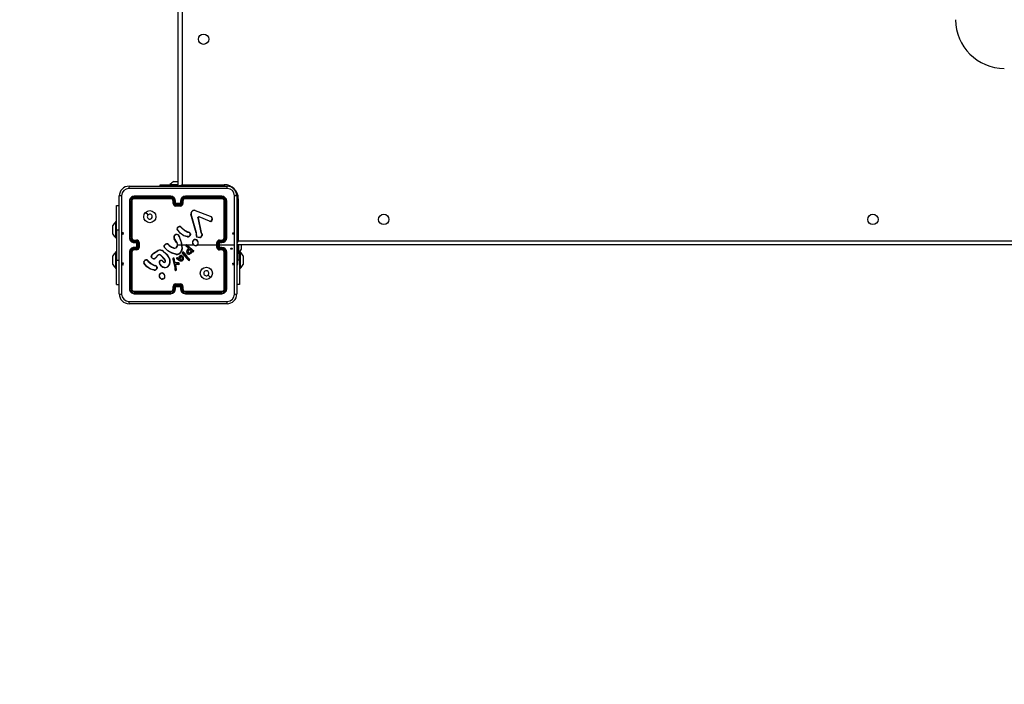
# Model space of a CAD drawing. Units: millimetres. Extents: x -4534 to 393260, y -3372 to 3847.
# Drawn here: x -734 to 75, y 1198 to 1744 of the extents above; entities that cross this region are included whole.
import ezdxf

# ---------------------------------------------------------------- set-up
doc = ezdxf.new("R2010")
doc.units = ezdxf.units.MM
doc.layers.add('Opvangzone', color=7, linetype='Continuous', true_color=0x00a19a)
doc.layers.add('VP-EQ', color=7, linetype='Continuous', true_color=0x8a3492)
doc.layers.add('Toestel 2D', color=7, linetype='Continuous', lineweight=20)

# ---------------------------------------------------------------- blocks, each defined once
blk = doc.blocks.new('w1440')
at = {"layer": 'VP-EQ', "color": 0, "linetype": 'Continuous', "lineweight": 25}
for p, q in [((1443.963, 354.386), (1443.963, 418.786)), ((1444.313, 418.636), (1444.313, 354.536)), ((1439.938, 354.411), (1447.988, 354.411)), ((1442.463, 354.486), (1442.463, 354.411)), ((1443.726, 354.486), (1442.463, 354.486)), ((1443.288, 354.546), (1443.288, 354.486)), ((1443.288, 354.546), (1443.963, 354.546)), ((1443.613, 354.786), (1443.66, 354.786)), ((1443.66, 354.786), (1443.963, 354.786)), ((1443.963, 354.486), (1443.726, 354.486)), ((1443.726, 354.486), (1443.726, 354.411)), ((1444.313, 354.536), (1447.763, 354.536)), ((1447.763, 354.536), (1447.763, 354.411)), ((1439.138, 345.561), (1439.138, 353.611)), ((1443.363, 353.586), (1440.363, 353.586)), ((1447.563, 353.586), (1444.563, 353.586)), ((1448.788, 353.611), (1448.788, 345.561)), ((1438.914, 352.836), (1439.138, 352.836)), ((1438.914, 350.836), (1438.914, 352.836)), ((1439.963, 353.186), (1439.963, 350.186)), ((1440.011, 353.189), (1440.011, 350.187)), ((1440.111, 353.189), (1440.111, 350.187)), ((1440.163, 353.186), (1440.163, 350.186)), ((1443.363, 353.539), (1440.361, 353.539)), ((1443.363, 353.439), (1440.361, 353.439)), ((1443.363, 353.386), (1440.363, 353.386)), ((1443.563, 352.986), (1443.563, 353.186)), ((1443.613, 352.988), (1443.613, 353.189)), ((1443.713, 352.938), (1443.713, 353.189)), ((1444.214, 352.938), (1443.713, 352.938)), ((1443.763, 352.986), (1443.763, 353.186)), ((1443.763, 352.986), (1443.763, 352.986)), ((1444.163, 352.986), (1443.763, 352.986)), ((1444.163, 352.838), (1443.763, 352.838)), ((1444.163, 352.786), (1443.763, 352.786)), ((1444.163, 353.186), (1444.163, 352.986)), ((1444.163, 352.986), (1444.163, 352.986)), ((1444.214, 353.189), (1444.214, 352.938)), ((1444.314, 353.189), (1444.314, 352.988)), ((1444.363, 353.186), (1444.363, 352.986)), ((1447.563, 353.386), (1444.563, 353.386)), ((1447.566, 353.539), (1444.564, 353.539)), ((1447.566, 353.439), (1444.564, 353.439)), ((1447.763, 350.186), (1447.763, 353.186)), ((1447.816, 350.187), (1447.816, 353.189)), ((1447.916, 350.187), (1447.916, 353.189)), ((1447.963, 350.186), (1447.963, 353.186)), ((1448.913, 353.386), (1448.788, 353.386)), ((1448.913, 353.386), (1448.913, 349.936)), ((1445.46, 350.583), (1445.027, 352.105)), ((1445.48, 350.589), (1445.047, 352.11)), ((1445.373, 352.408), (1446.606, 351.945)), ((1445.379, 352.426), (1446.613, 351.964)), ((1438.614, 351.011), (1438.614, 351.186)), ((1438.914, 351.511), (1438.854, 351.511)), ((1438.854, 350.836), (1438.854, 351.511)), ((1445.596, 351.806), (1445.846, 350.599)), ((1445.615, 351.81), (1445.866, 350.603)), ((1446.54, 351.53), (1445.703, 351.886)), ((1446.547, 351.549), (1445.711, 351.905)), ((1446.688, 351.886), (1446.755, 351.774)), ((1446.703, 351.898), (1446.773, 351.781)), ((1438.614, 350.661), (1438.614, 351.011)), ((1438.614, 350.486), (1438.614, 350.661)), ((1438.854, 350.161), (1438.854, 350.836)), ((1438.914, 350.836), (1438.914, 348.336)), ((1438.914, 350.836), (1439.138, 350.836)), ((1444.181, 351.059), (1444.258, 350.982)), ((1444.196, 351.072), (1444.272, 350.996)), ((1444.753, 350.259), (1444.436, 350.332)), ((1444.755, 350.279), (1444.444, 350.35)), ((1444.814, 350.621), (1444.752, 350.639)), ((1444.76, 350.657), (1444.817, 350.641)), ((1444.831, 350.619), (1444.814, 350.621)), ((1444.817, 350.641), (1444.831, 350.639)), ((1444.959, 350.435), (1444.934, 350.372)), ((1444.978, 350.431), (1444.951, 350.361)), ((1445.457, 350.439), (1445.467, 350.494)), ((1445.468, 350.517), (1445.46, 350.583)), ((1445.467, 350.494), (1445.468, 350.517)), ((1445.477, 350.433), (1445.488, 350.493)), ((1445.489, 350.516), (1445.48, 350.589)), ((1445.488, 350.493), (1445.489, 350.516)), ((1445.846, 350.599), (1445.881, 350.517)), ((1445.866, 350.603), (1445.897, 350.528)), ((1438.854, 350.161), (1438.914, 350.161)), ((1440.361, 349.937), (1440.561, 349.937)), ((1440.361, 349.836), (1440.611, 349.836)), ((1440.363, 349.986), (1440.563, 349.986)), ((1440.363, 349.786), (1440.563, 349.786)), ((1440.563, 349.786), (1440.563, 349.786)), ((1440.563, 349.786), (1440.563, 349.386)), ((1440.611, 349.836), (1440.611, 349.586)), ((1440.611, 349.586), (1440.611, 349.336)), ((1440.711, 349.586), (1440.611, 349.586)), ((1440.711, 349.786), (1440.711, 349.586)), ((1440.711, 349.586), (1440.711, 349.386)), ((1440.763, 349.786), (1440.763, 349.386)), ((1442.809, 349.536), (1442.922, 349.655)), ((1442.826, 349.526), (1442.932, 349.637)), ((1443.217, 349.564), (1443.246, 349.534)), ((1443.233, 349.576), (1443.259, 349.549)), ((1443.846, 349.796), (1443.654, 350.101)), ((1443.863, 349.807), (1443.671, 350.112)), ((1443.963, 349.586), (1444.257, 349.586)), ((1444.058, 350.263), (1444.078, 350.202)), ((1444.078, 350.267), (1444.096, 350.211)), ((1444.257, 349.586), (1444.268, 349.261)), ((1444.277, 349.586), (1444.633, 349.586)), ((1444.82, 349.356), (1444.635, 349.495)), ((1444.702, 349.586), (1445.256, 349.586)), ((1444.702, 349.56), (1445.114, 349.192)), ((1444.716, 349.574), (1445.126, 349.208)), ((1447.163, 349.386), (1447.163, 349.786)), ((1447.215, 349.386), (1447.215, 349.786)), ((1447.315, 349.836), (1447.566, 349.836)), ((1447.315, 349.336), (1447.315, 349.836)), ((1447.363, 349.986), (1447.563, 349.986)), ((1447.363, 349.786), (1447.563, 349.786)), ((1447.363, 349.786), (1447.363, 349.786)), ((1447.363, 349.386), (1447.363, 349.786)), ((1447.363, 349.586), (1448.601, 349.586)), ((1447.366, 349.937), (1447.566, 349.937)), ((1513.138, 349.586), (1448.763, 349.586)), ((1448.863, 349.595), (1448.863, 348.911)), ((1448.913, 349.936), (1513.013, 349.936)), ((1448.923, 349.586), (1448.923, 348.911)), ((1449.163, 349.586), (1449.163, 349.411)), ((1438.614, 348.511), (1438.614, 348.686)), ((1438.914, 349.011), (1438.854, 349.011)), ((1438.854, 348.336), (1438.854, 349.011)), ((1439.963, 348.986), (1439.963, 345.986)), ((1440.011, 348.986), (1440.011, 345.984)), ((1440.111, 348.986), (1440.111, 345.984)), ((1440.163, 348.986), (1440.163, 345.986)), ((1440.611, 349.336), (1440.361, 349.336)), ((1440.561, 349.236), (1440.361, 349.236)), ((1440.563, 349.386), (1440.363, 349.386)), ((1440.563, 349.186), (1440.363, 349.186)), ((1440.563, 349.386), (1440.563, 349.386)), ((1441.941, 348.915), (1442.3, 349.135)), ((1441.953, 348.899), (1442.307, 349.116)), ((1442.312, 348.754), (1442.104, 348.538)), ((1442.326, 348.739), (1442.12, 348.525)), ((1442.863, 348.4), (1442.535, 348.742)), ((1442.879, 348.411), (1442.547, 348.757)), ((1443.814, 348.812), (1443.459, 348.912)), ((1443.818, 348.832), (1443.465, 348.931)), ((1444.046, 348.58), (1444.107, 348.692)), ((1444.495, 348.693), (1444.324, 348.923)), ((1444.51, 348.706), (1444.342, 348.933)), ((1444.441, 348.931), (1444.412, 348.97)), ((1444.428, 348.982), (1444.457, 348.943)), ((1444.441, 348.931), (1444.667, 348.632)), ((1444.457, 348.943), (1444.682, 348.645)), ((1444.712, 348.449), (1444.495, 348.693)), ((1444.726, 348.463), (1444.51, 348.706)), ((1444.808, 349.34), (1444.622, 349.48)), ((1444.769, 349.226), (1444.827, 349.305)), ((1444.786, 349.214), (1444.843, 349.293)), ((1444.801, 349.109), (1444.929, 349.242)), ((1444.819, 349.328), (1444.808, 349.34)), ((1444.816, 349.096), (1444.93, 349.217)), ((1444.827, 349.317), (1444.819, 349.328)), ((1444.836, 349.339), (1444.82, 349.356)), ((1444.844, 349.328), (1444.836, 349.339)), ((1444.929, 349.242), (1445.07, 349.105)), ((1444.93, 349.217), (1445.048, 349.1)), ((1445.122, 349.061), (1445.077, 348.986)), ((1445.077, 348.986), (1445.093, 348.974)), ((1445.13, 349.037), (1445.093, 348.974)), ((1445.114, 349.192), (1445.169, 349.152)), ((1445.164, 349.046), (1445.122, 349.061)), ((1445.126, 349.208), (1445.18, 349.169)), ((1445.157, 349.027), (1445.13, 349.037)), ((1445.169, 349.152), (1445.213, 349.125)), ((1445.18, 349.169), (1445.223, 349.141)), ((1447.566, 349.336), (1447.315, 349.336)), ((1447.563, 349.386), (1447.363, 349.386)), ((1447.363, 349.386), (1447.363, 349.386)), ((1447.563, 349.186), (1447.363, 349.186)), ((1447.566, 349.236), (1447.366, 349.236)), ((1447.763, 345.986), (1447.763, 348.986)), ((1447.816, 345.984), (1447.816, 348.986)), ((1447.916, 345.984), (1447.916, 348.986)), ((1447.963, 345.986), (1447.963, 348.986)), ((1448.788, 349.086), (1448.813, 349.086)), ((1448.863, 348.911), (1448.923, 348.911)), ((1448.863, 347.986), (1448.863, 348.911)), ((1449.013, 348.336), (1449.013, 349.012)), ((1449.073, 349.011), (1449.013, 349.011)), ((1449.073, 349.011), (1449.073, 347.661)), ((1449.163, 349.411), (1449.163, 349.236)), ((1449.313, 348.686), (1449.313, 348.511)), ((1438.614, 348.161), (1438.614, 348.511)), ((1438.614, 347.986), (1438.614, 348.161)), ((1438.854, 347.661), (1438.854, 348.336)), ((1438.914, 346.336), (1438.914, 348.336)), ((1438.914, 348.336), (1439.138, 348.336)), ((1441.438, 348.314), (1441.515, 348.237)), ((1441.454, 348.327), (1441.53, 348.252)), ((1442.071, 347.876), (1442.009, 347.894)), ((1442.018, 347.913), (1442.075, 347.896)), ((1442.075, 347.896), (1442.089, 347.894)), ((1442.631, 347.831), (1442.465, 348.009)), ((1442.644, 347.846), (1442.481, 348.022)), ((1442.694, 348.253), (1442.779, 348.179)), ((1442.708, 348.268), (1442.793, 348.194)), ((1442.924, 348.275), (1442.863, 348.4)), ((1442.942, 348.281), (1442.879, 348.411)), ((1443.535, 348.387), (1443.655, 347.967)), ((1443.554, 348.391), (1443.675, 347.971)), ((1443.677, 348.194), (1443.614, 348.485)), ((1443.697, 348.199), (1443.633, 348.492)), ((1443.655, 347.967), (1443.668, 347.912)), ((1443.668, 347.912), (1443.694, 347.677)), ((1443.675, 347.971), (1443.687, 347.915)), ((1443.681, 348.184), (1443.677, 348.194)), ((1443.715, 348.133), (1443.681, 348.184)), ((1443.687, 347.915), (1443.714, 347.679)), ((1443.698, 348.195), (1443.697, 348.199)), ((1443.732, 348.144), (1443.698, 348.195)), ((1443.839, 348.096), (1443.734, 348.12)), ((1443.844, 348.116), (1443.738, 348.139)), ((1443.745, 348.023), (1443.84, 348.022)), ((1443.809, 347.562), (1443.745, 348.023)), ((1443.768, 348.003), (1443.839, 348.002)), ((1443.768, 348.003), (1443.768, 348.003)), ((1443.829, 347.563), (1443.768, 348.003)), ((1443.845, 348.095), (1443.839, 348.096)), ((1443.839, 348.002), (1444.023, 347.988)), ((1443.84, 348.022), (1444.024, 348.008)), ((1443.846, 348.116), (1443.844, 348.116)), ((1444.028, 348.088), (1443.845, 348.095)), ((1444.03, 348.108), (1443.846, 348.116)), ((1443.962, 348.369), (1443.86, 348.446)), ((1443.974, 348.385), (1443.872, 348.462)), ((1443.901, 348.517), (1443.971, 348.486)), ((1443.909, 348.536), (1443.98, 348.504)), ((1444.086, 348.293), (1443.962, 348.369)), ((1443.971, 348.486), (1444.038, 348.451)), ((1444.096, 348.31), (1443.974, 348.385)), ((1443.98, 348.504), (1444.024, 348.481)), ((1444.024, 348.481), (1444.046, 348.58)), ((1444.038, 348.451), (1444.065, 348.574)), ((1444.065, 348.574), (1444.123, 348.68)), ((1444.178, 348.261), (1444.086, 348.293)), ((1444.183, 348.28), (1444.096, 348.31)), ((1444.667, 348.632), (1444.875, 348.411)), ((1444.682, 348.645), (1444.891, 348.423)), ((1444.833, 348.327), (1444.712, 348.449)), ((1444.846, 348.341), (1444.726, 348.463)), ((1444.875, 348.411), (1444.894, 348.382)), ((1444.891, 348.423), (1444.912, 348.392)), ((1448.788, 347.986), (1448.863, 347.986)), ((1449.013, 348.336), (1448.863, 348.336)), ((1449.013, 348.336), (1449.013, 346.336)), ((1449.313, 348.511), (1449.313, 348.161)), ((1449.313, 348.161), (1449.313, 347.986)), ((1438.854, 347.661), (1438.914, 347.661)), ((1442.008, 347.512), (1441.693, 347.587)), ((1442.01, 347.532), (1441.701, 347.605)), ((1442.088, 347.874), (1442.071, 347.876)), ((1442.216, 347.689), (1442.195, 347.632)), ((1442.236, 347.686), (1442.213, 347.623)), ((1443.694, 347.677), (1443.707, 347.542)), ((1443.707, 347.542), (1443.717, 347.512)), ((1443.726, 347.546), (1443.714, 347.679)), ((1443.726, 347.546), (1443.735, 347.52)), ((1443.807, 347.542), (1443.809, 347.562)), ((1443.827, 347.542), (1443.829, 347.563)), ((1449.013, 347.661), (1449.073, 347.661)), ((1438.914, 346.336), (1439.138, 346.336)), ((1442.696, 346.776), (1442.667, 346.776)), ((1442.693, 346.795), (1442.669, 346.795)), ((1443.763, 346.386), (1444.163, 346.386)), ((1443.763, 346.334), (1444.163, 346.334)), ((1449.013, 346.336), (1448.788, 346.336)), ((1440.361, 345.734), (1443.363, 345.734)), ((1440.361, 345.634), (1443.363, 345.634)), ((1440.363, 345.786), (1443.363, 345.786)), ((1440.363, 345.586), (1443.363, 345.586)), ((1443.563, 345.986), (1443.563, 346.186)), ((1443.613, 345.984), (1443.613, 346.184)), ((1443.713, 346.234), (1444.214, 346.234)), ((1443.713, 345.984), (1443.713, 346.234)), ((1443.763, 345.986), (1443.763, 346.186)), ((1443.763, 346.186), (1443.763, 346.186)), ((1443.763, 346.186), (1444.163, 346.186)), ((1444.163, 346.186), (1444.163, 345.986)), ((1444.163, 346.186), (1444.163, 346.186)), ((1444.214, 346.234), (1444.214, 345.984)), ((1444.314, 346.184), (1444.314, 345.984)), ((1444.363, 346.186), (1444.363, 345.986)), ((1444.563, 345.786), (1447.563, 345.786)), ((1444.563, 345.586), (1447.563, 345.586)), ((1444.564, 345.734), (1447.566, 345.734)), ((1444.564, 345.634), (1447.566, 345.634)), ((1447.988, 344.761), (1439.938, 344.761))]:
    blk.add_line(p, q, dxfattribs=at)
at = {"layer": 'VP-EQ', "color": 0, "linetype": 'Continuous'}
for p, q in [((1439.375, 350.586), (1439.425, 350.436)), ((1439.475, 350.586), (1439.375, 350.586)), ((1439.425, 350.436), (1439.475, 350.586)), ((1448.502, 350.436), (1448.452, 350.586)), ((1448.452, 350.586), (1448.552, 350.586)), ((1448.552, 350.586), (1448.502, 350.436)), ((1448.353, 349.186), (1448.303, 349.336)), ((1448.303, 349.336), (1448.403, 349.336)), ((1448.403, 349.336), (1448.353, 349.186)), ((1439.375, 348.086), (1439.425, 347.936)), ((1439.475, 348.086), (1439.375, 348.086)), ((1439.425, 347.936), (1439.475, 348.086)), ((1448.502, 347.936), (1448.452, 348.086)), ((1448.452, 348.086), (1448.552, 348.086)), ((1448.552, 348.086), (1448.502, 347.936))]:
    blk.add_line(p, q, dxfattribs=at)
at = {"layer": 'VP-EQ', "color": 0, "linetype": 'Continuous', "lineweight": 25, "flags": 128}
for points in [[(1444.313, 354.536), (1444.245, 354.507), (1444.179, 354.479), (1444.119, 354.453), (1444.066, 354.43), (1444.022, 354.412), (1444.017, 354.409)], [(1444.313, 354.536), (1444.284, 354.468), (1444.258, 354.408)], [(1439.326, 353.622), (1439.326, 350.932), (1439.326, 348.241), (1439.326, 345.551)], [(1447.999, 354.224), (1445.309, 354.224), (1442.618, 354.224), (1439.928, 354.224)], [(1448.601, 349.586), (1448.601, 351.605), (1448.601, 353.622)], [(1441.285, 352.265), (1441.387, 352.162), (1441.49, 352.06)], [(1446.606, 351.945), (1446.651, 351.921), (1446.688, 351.886)], [(1446.613, 351.964), (1446.663, 351.936), (1446.703, 351.898)], [(1445.596, 351.806), (1445.594, 351.822), (1445.596, 351.838)], [(1445.615, 351.833), (1445.614, 351.821), (1445.615, 351.81)], [(1445.659, 351.907), (1445.685, 351.911), (1445.711, 351.905)], [(1445.703, 351.886), (1445.685, 351.891), (1445.665, 351.888)], [(1444.436, 350.332), (1444.133, 350.552), (1443.903, 350.838)], [(1444.444, 350.35), (1444.149, 350.565), (1443.92, 350.85)], [(1444.258, 350.982), (1444.489, 350.788), (1444.752, 350.639)], [(1444.272, 350.996), (1444.5, 350.804), (1444.76, 350.657)], [(1444.959, 350.435), (1444.957, 350.497), (1444.933, 350.555)], [(1444.951, 350.564), (1444.977, 350.5), (1444.978, 350.431)], [(1445.881, 350.517), (1445.912, 350.451), (1445.924, 350.379)], [(1445.897, 350.528), (1445.932, 350.456), (1445.943, 350.376)], [(1443.246, 349.534), (1443.417, 349.413), (1443.605, 349.323)], [(1443.259, 349.549), (1443.425, 349.431), (1443.612, 349.341)], [(1443.777, 349.355), (1443.847, 349.418), (1443.893, 349.501)], [(1444.078, 350.202), (1444.193, 349.902), (1444.257, 349.586)], [(1444.096, 350.211), (1444.252, 349.747), (1444.288, 349.259)], [(1445.769, 350.183), (1445.631, 350.188), (1445.504, 350.239)], [(1445.764, 350.203), (1445.636, 350.208), (1445.517, 350.255)], [(1445.566, 349.586), (1445.766, 349.586), (1445.965, 349.586), (1446.165, 349.586), (1446.365, 349.586), (1446.564, 349.586), (1446.764, 349.586), (1446.964, 349.586), (1447.163, 349.586)], [(1448.601, 345.551), (1448.601, 347.568), (1448.601, 349.586)], [(1448.913, 349.936), (1448.845, 349.907), (1448.785, 349.881)], [(1448.913, 349.936), (1448.884, 349.868), (1448.856, 349.802), (1448.83, 349.742), (1448.807, 349.689), (1448.789, 349.645), (1448.786, 349.64)], [(1441.766, 348.628), (1441.818, 348.769), (1441.941, 348.915)], [(1441.785, 348.624), (1441.846, 348.776), (1441.953, 348.899)], [(1442.758, 349.048), (1443.042, 348.782), (1443.25, 348.453)], [(1442.771, 349.064), (1443.058, 348.794), (1443.268, 348.461)], [(1443.459, 348.912), (1443.124, 349.099), (1442.843, 349.375)], [(1443.465, 348.931), (1443.13, 349.119), (1442.856, 349.39)], [(1443.787, 349.337), (1443.862, 349.406), (1443.912, 349.494)], [(1444.268, 349.261), (1444.219, 349.093), (1444.125, 348.945)], [(1444.288, 349.259), (1444.238, 349.085), (1444.14, 348.932)], [(1444.206, 348.717), (1444.243, 348.706), (1444.275, 348.683)], [(1444.209, 348.737), (1444.252, 348.724), (1444.289, 348.697)], [(1444.289, 348.697), (1444.336, 348.636), (1444.372, 348.553)], [(1444.677, 349.003), (1444.711, 349.12), (1444.769, 349.226)], [(1444.697, 348.999), (1444.729, 349.112), (1444.786, 349.214)], [(1445.077, 348.986), (1444.998, 348.906), (1444.9, 348.852)], [(1445.093, 348.974), (1445.013, 348.893), (1444.907, 348.833)], [(1445.213, 349.125), (1445.221, 349.117), (1445.226, 349.108)], [(1445.223, 349.141), (1445.236, 349.13), (1445.245, 349.114)], [(1441.693, 347.587), (1441.393, 347.805), (1441.161, 348.094)], [(1441.701, 347.605), (1441.406, 347.82), (1441.177, 348.105)], [(1441.515, 348.237), (1441.746, 348.043), (1442.009, 347.894)], [(1441.53, 348.252), (1441.758, 348.059), (1442.018, 347.913)], [(1441.893, 348.465), (1441.832, 348.497), (1441.784, 348.545)], [(1441.899, 348.484), (1441.844, 348.513), (1441.8, 348.557)], [(1442.444, 348.208), (1442.458, 348.239), (1442.48, 348.265)], [(1443.541, 348.484), (1443.532, 348.436), (1443.535, 348.387)], [(1443.56, 348.479), (1443.552, 348.435), (1443.554, 348.391)], [(1443.738, 348.139), (1443.735, 348.141), (1443.732, 348.144)], [(1444.16, 348.379), (1444.133, 348.43), (1444.117, 348.486)], [(1444.177, 348.39), (1444.151, 348.437), (1444.137, 348.489)], [(1444.279, 348.264), (1444.229, 348.255), (1444.178, 348.261)], [(1444.272, 348.283), (1444.227, 348.275), (1444.183, 348.28)], [(1444.263, 348.591), (1444.285, 348.539), (1444.289, 348.483)], [(1444.289, 348.483), (1444.282, 348.433), (1444.267, 348.396)], [(1444.275, 348.683), (1444.322, 348.621), (1444.353, 348.548)], [(1444.28, 348.602), (1444.304, 348.544), (1444.309, 348.481)], [(1444.309, 348.481), (1444.303, 348.433), (1444.286, 348.388)], [(1444.353, 348.548), (1444.365, 348.465), (1444.358, 348.381)], [(1444.372, 348.553), (1444.385, 348.465), (1444.377, 348.376)], [(1442.216, 347.689), (1442.214, 347.752), (1442.19, 347.81)], [(1442.208, 347.82), (1442.234, 347.756), (1442.236, 347.686)], [(1446.642, 346.908), (1446.539, 347.01), (1446.437, 347.113)], [(1439.928, 344.949), (1442.618, 344.949), (1445.309, 344.949), (1447.999, 344.949)]]:
    blk.add_lwpolyline(points, dxfattribs=at)
at = {"layer": 'VP-EQ', "color": 0, "linetype": 'Continuous', "lineweight": 25}
for centre, radius in [((1446.063, 366.486), 0.425), ((1441.639, 351.911), 0.5), ((1460.863, 351.686), 0.425), ((1501.063, 351.686), 0.425), ((1446.288, 347.262), 0.5)]:
    blk.add_circle(centre, radius, dxfattribs=at)
for centre, radius, start, end in [((1511.854, 368.086), 4, 180, 270), ((1439.938, 353.611), 0.8, 89.99961, 180.00028), ((1440.794, 354.268), 0.867, 170.50891, 182.95115), ((1444.334, 353.471), 1.5, 118.70488, 134.184), ((1447.763, 353.386), 1.15, 0, 90), ((1447.132, 354.268), 0.868, 357.05261, 9.4837), ((1447.988, 353.611), 0.8, 0.00013, 89.99955), ((1439.281, 352.755), 0.868, 87.0513, 99.48806), ((1439.928, 353.621), 0.602, 90.06005, 179.93963), ((1440.363, 353.186), 0.4, 89.99949, 180.00041), ((1440.589, 353.551), 0.228, 171.17472, 183.12387), ((1443.363, 353.186), 0.4, 0.00047, 89.99964), ((1444.882, 353.551), 1.519, 178.65186, 180.4412), ((1444.563, 353.186), 0.4, 90.00017, 179.99973), ((1443.094, 353.55), 1.47, 359.55039, 1.39974), ((1447.34, 353.551), 0.226, 356.84278, 8.9018), ((1447.563, 353.186), 0.4, 359.99954, 90.00057), ((1447.998, 353.621), 0.602, 0.06008, 89.94023), ((1448.645, 352.755), 0.868, 80.51281, 92.94782), ((1439.998, 352.961), 0.228, 86.87366, 98.84648), ((1440.362, 353.188), 0.351, 90.17328, 179.82666), ((1440.362, 353.188), 0.251, 90.17668, 179.82418), ((1440.123, 352.88), 0.309, 82.5354, 92.30328), ((1440.363, 353.186), 0.2, 90.00108, 179.99796), ((1440.671, 353.426), 0.311, 177.71892, 187.42645), ((1443.362, 353.188), 0.351, 0.16793, 89.82908), ((1443.362, 353.188), 0.251, 0.17202, 89.825), ((1445.141, 353.425), 1.778, 179.564, 181.25582), ((1443.363, 353.186), 0.2, 0.00076, 90.0002), ((1443.601, 352.917), 0.272, 87.40188, 97.91861), ((1443.602, 352.675), 0.313, 87.94075, 97.06224), ((1443.763, 352.986), 0.2, 179.99963, 269.99962), ((1443.764, 352.989), 0.151, 180.17486, 269.82216), ((1443.726, 352.914), 0.275, 82.1175, 92.60201), ((1444.221, 352.457), 0.699, 130.8516, 136.53108), ((1449.758, 352.826), 5.995, 179.88234, 180.38001), ((1444.201, 352.914), 0.275, 87.39627, 97.88234), ((1444.163, 352.989), 0.151, 270.17764, 359.82534), ((1444.163, 352.986), 0.2, 269.9982, 0.00255), ((1443.706, 352.457), 0.699, 43.47799, 49.15931), ((1439.204, 352.825), 4.96, 359.54838, 0.14992), ((1444.565, 353.188), 0.351, 90.1711, 179.83189), ((1444.565, 353.188), 0.251, 90.17556, 179.82751), ((1444.326, 352.917), 0.272, 82.08005, 92.59755), ((1444.325, 352.675), 0.313, 82.93764, 92.05757), ((1444.563, 353.186), 0.2, 90.0018, 179.99724), ((1442.869, 353.425), 1.695, 358.68337, 0.45779), ((1447.258, 353.426), 0.308, 352.51013, 2.30561), ((1447.563, 353.186), 0.2, 359.99946, 90.0015), ((1447.565, 353.188), 0.351, 0.14522, 89.85484), ((1447.565, 353.188), 0.251, 0.17741, 89.8231), ((1447.803, 352.88), 0.309, 87.6969, 97.4629), ((1447.928, 352.962), 0.227, 81.14894, 93.12786), ((1441.638, 351.911), 0.21, 180.0052, 134.99826), ((1441.638, 351.911), 0.21, 135.00325, 180.00021), ((1445.3, 352.16), 0.278, 73.3116, 191.56513), ((1445.088, 351.921), 0.193, 102.20202, 108.26233), ((1445.3, 352.161), 0.258, 73.46086, 191.40065), ((1444.598, 352.674), 0.819, 341.06978, 342.41335), ((1446.381, 352.034), 0.242, 338.43573, 342.97977), ((1439.93, 350.466), 1.5, 135.816, 151.29512), ((1445.692, 351.814), 0.0988, 109.60728, 166.04392), ((1445.565, 351.689), 0.152, 70.79006, 78.21728), ((1445.64, 351.619), 0.192, 97.47447, 103.28902), ((1445.691, 351.814), 0.0777, 109.26295, 166.38733), ((1445.481, 351.84), 0.19, 14.5024, 20.6633), ((1445.12, 352.152), 0.641, 335.49951, 337.35094), ((1446.596, 351.711), 0.19, 252.67703, 21.65717), ((1446.296, 351.636), 0.266, 336.40599, 340.86723), ((1446.597, 351.712), 0.17, 253.0098, 21.56416), ((1449.1, 348.868), 3.863, 128.3394, 128.62243), ((1447.137, 350.84), 1.009, 111.14521, 112.23112), ((1439.93, 351.207), 1.5, 208.70488, 224.184), ((1443.849, 350.227), 0.232, 9.78814, 212.78451), ((1443.849, 350.227), 0.212, 9.78905, 212.81468), ((1444.001, 350.915), 0.125, 145.43232, 218.09721), ((1444.002, 350.915), 0.105, 145.20012, 218.6288), ((1444.115, 350.856), 0.252, 91.16914, 149.01071), ((1443.678, 350.614), 0.432, 56.61807, 59.24564), ((1444.281, 350.326), 0.636, 124.56891, 126.38874), ((1444.117, 350.852), 0.236, 91.40835, 148.66724), ((1444.121, 351.014), 0.0943, 37.52738, 97.03438), ((1440.092, 350.789), 4.031, 4.25364, 4.53346), ((1444.121, 351.015), 0.0744, 36.64689, 97.72615), ((1444.521, 350.675), 0.513, 129.29116, 131.50072), ((1444.736, 350.505), 0.676, 133.42672, 135.0992), ((1449.107, 348.181), 5.143, 155.0514, 155.27668), ((1443.002, 351.428), 1.92, 335.74422, 336.33256), ((1444.77, 350.469), 0.211, 265.43059, 329.16646), ((1444.77, 350.47), 0.191, 265.48846, 329.10919), ((1444.122, 350.722), 0.699, 351.67907, 353.29612), ((1443.15, 350.688), 1.682, 357.64843, 358.32435), ((1444.837, 350.514), 0.125, 23.91272, 92.42422), ((1444.837, 350.514), 0.105, 23.20613, 93.29682), ((1445.419, 349.654), 1.024, 117.22896, 118.33506), ((1444.723, 350.01), 0.418, 57.05092, 59.77893), ((1444.88, 349.995), 0.446, 77.29822, 79.84327), ((1445.646, 350.378), 0.199, 162.13045, 224.17206), ((1445.36, 350.087), 0.364, 71.38865, 74.57877), ((1445.689, 349.836), 0.782, 105.50653, 107.00233), ((1445.462, 350.013), 0.481, 86.92768, 89.35471), ((1445.463, 350.048), 0.469, 86.91294, 89.40032), ((1445.647, 350.378), 0.179, 162.1863, 223.34833), ((1445.67, 350.449), 0.263, 291.0246, 344.57399), ((1445.673, 350.446), 0.279, 290.11491, 345.5712), ((1445.983, 349.965), 0.648, 100.44554, 102.16875), ((1445.123, 351.65), 1.363, 303.76818, 304.58708), ((1445.843, 349.745), 0.639, 81.02415, 82.79112), ((1439.999, 348.68), 1.506, 89.5661, 91.37118), ((1440.363, 350.186), 0.4, 180.00002, 270.0001), ((1440.362, 350.188), 0.351, 180.17188, 269.83062), ((1440.362, 350.187), 0.251, 180.17546, 269.82682), ((1440.124, 348.458), 1.728, 88.70707, 90.44682), ((1440.363, 350.186), 0.2, 180.00159, 269.99938), ((1440.634, 349.949), 0.273, 172.11585, 182.57751), ((1440.637, 349.824), 0.276, 177.41755, 187.84839), ((1440.876, 349.948), 0.315, 172.96842, 182.0537), ((1440.561, 349.786), 0.151, 0.17731, 89.82495), ((1440.563, 349.786), 0.2, 0.00126, 89.99971), ((1441.096, 349.325), 0.705, 133.49172, 139.1261), ((1440.725, 344.584), 5.203, 89.57314, 90.1465), ((1442.916, 349.474), 0.124, 149.92243, 233.34885), ((1443.281, 350.256), 0.86, 236.72396, 238.04351), ((1442.916, 349.474), 0.104, 150.47771, 234.66272), ((1443.024, 349.405), 0.27, 39.37838, 112.32253), ((1444.395, 350.466), 1.682, 208.85221, 209.53573), ((1443.024, 349.404), 0.25, 39.47302, 111.6339), ((1443.97, 348.654), 1.181, 128.6485, 129.62424), ((1444.089, 348.823), 1.103, 138.82806, 139.87202), ((1444.937, 348.127), 2.355, 122.5246, 123.01131), ((1445.547, 347.308), 3.014, 123.96764, 124.34808), ((1443.583, 349.603), 0.327, 341.83488, 36.19354), ((1443.577, 349.602), 0.352, 342.18392, 35.68156), ((1444.233, 350.456), 1.014, 250.43069, 251.56179), ((1444.208, 349.425), 0.852, 98.78003, 100.12291), ((1444.647, 349.032), 1.302, 115.05803, 115.92493), ((1444.667, 349.529), 0.0667, 42.63015, 227.35735), ((1444.667, 349.529), 0.0467, 41.53917, 226.26356), ((1441.288, 352.329), 4.386, 319.48674, 319.74924), ((1444.118, 350.149), 0.829, 314.76478, 316.14258), ((1444.082, 350.328), 0.674, 354.13981, 355.85353), ((1445.37, 349.799), 0.227, 143.76105, 218.12987), ((1445.37, 349.799), 0.207, 143.8022, 218.31222), ((1445.383, 349.795), 0.24, 68.13296, 144.87878), ((1444.681, 349.195), 0.895, 54.3146, 55.60647), ((1444.609, 350.514), 1.034, 304.27493, 305.39799), ((1445.449, 349.823), 0.305, 212.33493, 265.08091), ((1445.383, 349.795), 0.22, 68.35367, 144.8226), ((1445.452, 349.826), 0.289, 212.51335, 264.36545), ((1445.405, 349.741), 0.203, 275.11502, 354.16149), ((1445.405, 349.741), 0.223, 274.53307, 354.0279), ((1445.138, 349.534), 0.285, 356.86103, 0.89238), ((1445.125, 350.15), 0.371, 336.17995, 339.23293), ((1445.36, 349.77), 0.253, 348.76013, 65.43667), ((1445.36, 349.77), 0.272, 348.86051, 65.63956), ((1444.542, 351.047), 1.256, 319.99592, 320.93201), ((1445.477, 348.814), 0.916, 80.58253, 81.81107), ((1445.483, 350.129), 0.291, 10.86045, 14.83122), ((1447.363, 349.786), 0.2, 89.99931, 180.00143), ((1447.202, 344.585), 5.201, 89.85342, 90.42708), ((1447.366, 349.786), 0.151, 90.17477, 179.82298), ((1446.838, 349.333), 0.694, 40.82001, 46.54462), ((1447.054, 349.948), 0.311, 357.91994, 7.09904), ((1447.563, 350.186), 0.4, 269.99998, 359.99991), ((1447.563, 350.186), 0.2, 269.99948, 359.99955), ((1447.295, 349.949), 0.271, 357.39984, 7.94789), ((1447.292, 349.824), 0.274, 352.08179, 2.61152), ((1447.565, 350.188), 0.351, 270.14016, 359.85736), ((1447.565, 350.187), 0.251, 270.1728, 359.82493), ((1447.802, 348.458), 1.728, 89.5529, 91.29323), ((1447.927, 348.682), 1.504, 88.62767, 90.43425), ((1439.93, 347.966), 1.5, 135.816, 151.29512), ((1440.363, 348.986), 0.4, 89.9999, 179.99998), ((1439.999, 350.493), 1.507, 268.62913, 270.43358), ((1440.362, 348.985), 0.351, 90.16911, 179.82839), ((1440.362, 348.985), 0.251, 90.17303, 179.8247), ((1440.124, 350.714), 1.728, 269.55318, 271.29293), ((1440.363, 348.986), 0.2, 90.00043, 179.9986), ((1440.637, 349.349), 0.276, 172.1519, 182.58216), ((1440.634, 349.224), 0.273, 177.4227, 187.88395), ((1440.561, 349.387), 0.151, 270.17499, 359.82275), ((1440.876, 349.225), 0.315, 177.94636, 187.03152), ((1440.563, 349.386), 0.2, 270.00029, 359.99874), ((1441.096, 349.848), 0.705, 220.87397, 226.50821), ((1440.725, 354.59), 5.204, 269.85354, 270.42682), ((1442.102, 349.027), 0.196, 214.80102, 220.59736), ((1442.476, 348.705), 0.465, 50.60224, 112.22989), ((1442.644, 349.262), 0.367, 200.2533, 203.37266), ((1442.475, 348.704), 0.446, 50.57813, 112.14291), ((1442.432, 348.615), 0.183, 50.9418, 130.94637), ((1442.443, 348.863), 0.171, 220.01646, 226.76977), ((1442.432, 348.616), 0.163, 50.85198, 130.93501), ((1443.398, 348.054), 1.104, 140.39482, 141.41456), ((1443.606, 348.398), 1.068, 141.41791, 142.50529), ((1437.512, 354.492), 7.39, 316.17284, 316.32796), ((1444.488, 348.578), 1.082, 160.97325, 162.02584), ((1445.975, 348.496), 2.51, 160.30768, 160.76537), ((1443.678, 349.549), 0.237, 252.09715, 297.29028), ((1443.679, 349.546), 0.215, 251.96048, 297.28425), ((1441.462, 348.001), 2.682, 29.90027, 30.32816), ((1443.868, 349.167), 0.359, 261.26162, 319.153), ((1450.846, 347.305), 7.192, 167.74258, 167.90104), ((1443.866, 349.173), 0.345, 261.95692, 318.66358), ((1444.194, 348.632), 0.106, 81.96769, 145.79567), ((1444.558, 349.288), 0.748, 232.8646, 234.40754), ((1444.194, 348.632), 0.0862, 82.00163, 146.14055), ((1445.208, 350.191), 1.65, 229.00705, 229.69817), ((1440.899, 349.172), 3.339, 352.16757, 352.5137), ((1444.414, 350.75), 1.496, 264.38574, 265.15052), ((1443.705, 349.266), 0.815, 314.3157, 315.72789), ((1444.38, 348.947), 0.06, 36.06565, 202.93813), ((1444.442, 348.73), 0.226, 116.07142, 121.17648), ((1444.38, 348.947), 0.04, 36.01081, 199.87747), ((1443.966, 349.588), 0.762, 305.82213, 307.32585), ((1444.17, 349.305), 0.461, 305.84896, 308.3326), ((1444.102, 349.204), 0.644, 307.56421, 309.34387), ((1444.836, 348.975), 0.161, 170.26179, 231.19387), ((1444.844, 349.899), 0.912, 259.4556, 260.72298), ((1444.837, 348.975), 0.142, 170.30528, 230.79113), ((1444.282, 349.204), 0.576, 322.03193, 324.02299), ((1444.837, 349.001), 0.182, 236.19222, 292.82607), ((1444.837, 349.004), 0.165, 236.96517, 292.44994), ((1444.186, 348.392), 1.018, 53.88735, 55.02368), ((1444.886, 349.03), 0.116, 137.2623, 218.91167), ((1444.885, 349.03), 0.0955, 136.404, 218.91215), ((1444.289, 349.569), 0.795, 309.61159, 311.05053), ((1444.881, 349.03), 0.112, 220.50795, 301.41987), ((1444.368, 348.569), 0.692, 49.62418, 51.26837), ((1444.302, 349.741), 0.645, 321.59562, 323.37826), ((1444.881, 349.03), 0.0918, 220.51902, 302.01093), ((1444.385, 349.983), 0.786, 303.56212, 305.02843), ((1444.391, 349.974), 0.788, 303.54859, 305.01133), ((1444.818, 349.311), 0.0105, 323.99105, 34.66008), ((1443.667, 347.683), 1.994, 53.8474, 54.42736), ((1444.818, 349.311), 0.0306, 324.0715, 34.59373), ((1444.568, 348.709), 0.362, 20.15632, 23.28946), ((1443.309, 349.202), 1.621, 0.51378, 1.39798), ((1444.824, 349.158), 0.231, 297.05896, 345.56024), ((1443.162, 347.928), 2.043, 29.51226, 30.08014), ((1444.822, 349.16), 0.254, 297.58422, 347.45309), ((1444.906, 349.865), 0.778, 280.55785, 282.20201), ((1444.688, 349.536), 0.547, 321.03346, 323.12278), ((1444.639, 348.88), 0.516, 17.69602, 20.54776), ((1445.18, 349.092), 0.0686, 250.88698, 19.02855), ((1444.764, 349.183), 0.423, 338.32693, 341.03381), ((1445.18, 349.092), 0.0487, 251.03309, 19.02627), ((1444.852, 349.373), 0.386, 325.22887, 328.18546), ((1444.909, 349.325), 0.364, 326.58089, 329.72241), ((1445.069, 349.58), 0.498, 288.45934, 290.73531), ((1447.202, 354.587), 5.201, 269.57292, 270.14658), ((1447.363, 349.386), 0.2, 179.99857, 270.00069), ((1447.366, 349.387), 0.151, 180.17682, 269.82543), ((1446.837, 349.841), 0.696, 313.46655, 319.1718), ((1447.054, 349.225), 0.311, 352.9009, 2.08012), ((1447.292, 349.349), 0.274, 357.38819, 7.9185), ((1447.563, 348.986), 0.4, 0.00009, 90.00002), ((1447.295, 349.224), 0.271, 352.05191, 2.60035), ((1447.563, 348.986), 0.2, 0.00137, 89.9996), ((1447.565, 348.985), 0.351, 0.17102, 89.83147), ((1447.565, 348.985), 0.251, 0.17422, 89.82805), ((1447.802, 350.714), 1.728, 268.70663, 270.44724), ((1447.927, 350.49), 1.504, 269.5657, 271.37239), ((1448.813, 349.036), 0.05, 0, 90), ((1447.848, 349.957), 1.5, 315.816, 331.29512), ((1447.997, 347.966), 1.5, 28.70488, 44.184), ((1439.93, 348.707), 1.5, 208.70488, 224.184), ((1441.259, 348.171), 0.125, 145.44312, 218.08641), ((1441.259, 348.17), 0.105, 145.19782, 218.62028), ((1441.373, 348.111), 0.252, 91.17091, 149.00777), ((1441.257, 348.368), 0.162, 231.73915, 238.69729), ((1444.78, 342.959), 6.282, 125.0034, 125.17887), ((1441.372, 348.111), 0.233, 90.95004, 149.12375), ((1441.544, 348.361), 0.177, 179.00933, 185.59978), ((1441.379, 348.27), 0.0943, 37.52866, 97.0331), ((1441.378, 348.27), 0.0744, 36.64608, 97.72814), ((1441.903, 347.786), 0.704, 129.70882, 131.39756), ((1441.98, 347.774), 0.656, 133.33631, 135.14179), ((1441.869, 348.607), 0.105, 168.34427, 215.98116), ((1441.838, 348.903), 0.283, 255.36566, 259.31145), ((1441.87, 348.607), 0.0863, 168.63225, 215.69636), ((1442.374, 347.758), 0.984, 125.73713, 126.86807), ((1441.961, 348.664), 0.211, 251.0292, 318.75328), ((1442.126, 348.4), 0.242, 159.86438, 164.5039), ((1441.961, 348.664), 0.191, 251.09944, 318.68396), ((1442.399, 347.724), 0.425, 153.70241, 156.47579), ((1442.348, 347.842), 0.279, 168.7544, 172.97142), ((1442.306, 347.869), 0.218, 173.49418, 178.88659), ((1442.094, 347.769), 0.125, 23.91602, 92.42355), ((1442.255, 348.703), 0.223, 227.57197, 232.75866), ((1442.635, 348.149), 0.22, 162.79485, 219.48525), ((1442.559, 348.175), 0.14, 131.37808, 163.67247), ((1442.493, 348.39), 0.188, 248.98817, 254.99466), ((1442.635, 348.149), 0.201, 162.78928, 219.49097), ((1442.095, 348.485), 0.603, 307.89065, 309.74166), ((1442.581, 348.145), 0.177, 44.03234, 130.21719), ((1442.689, 348.45), 0.279, 217.37481, 221.4832), ((1442.581, 348.144), 0.158, 43.878, 129.98965), ((1441.128, 349.756), 2.17, 316.1884, 316.72861), ((1442.848, 348.25), 0.0989, 225.77251, 18.08223), ((1441.163, 349.682), 2.207, 317.09462, 317.62548), ((1442.849, 348.251), 0.0789, 225.34965, 18.03988), ((1442.365, 349.126), 0.881, 304.42721, 305.70483), ((1442.821, 348.627), 0.366, 286.21065, 289.28896), ((1442.873, 348.157), 0.413, 292.66695, 341.74732), ((1442.878, 348.153), 0.428, 292.35077, 341.99155), ((1442.947, 349.11), 0.724, 294.71115, 296.31473), ((1442.752, 348.221), 0.549, 339.30692, 24.92154), ((1443.366, 348.299), 0.29, 249.72929, 253.69141), ((1442.758, 348.222), 0.563, 339.10875, 25.17084), ((1443.463, 348.784), 0.403, 280.24104, 283.06675), ((1443.588, 348.47), 0.05, 26.30133, 163.42823), ((1443.819, 349.367), 0.926, 252.47136, 253.70798), ((1443.588, 348.47), 0.03, 30.44875, 163.15749), ((1443.496, 348.828), 0.363, 289.09796, 292.31363), ((1443.575, 348.349), 0.39, 281.86264, 284.77662), ((1443.63, 348.234), 0.325, 276.70932, 280.22346), ((1443.61, 348.527), 0.34, 281.31983, 284.71468), ((1443.468, 348.52), 0.398, 302.47009, 305.3818), ((1443.515, 348.447), 0.373, 302.40245, 305.51421), ((1443.741, 348.15), 0.0308, 213.49149, 257.20097), ((1439.803, 349.002), 4.028, 347.35076, 347.64011), ((1444.11, 348.425), 0.543, 227.68513, 230.89722), ((1442.192, 348.47), 1.689, 347.21959, 347.90965), ((1444.138, 347.999), 0.299, 175.6466, 179.41455), ((1443.891, 348.487), 0.0513, 70.11364, 232.86174), ((1450.114, 347.85), 6.274, 177.57344, 177.75925), ((1443.891, 348.487), 0.0313, 71.26337, 233.45043), ((1443.438, 348.795), 0.547, 320.44071, 322.51375), ((1452.726, 345.068), 9.474, 158.53222, 158.65459), ((1443.698, 348.575), 0.335, 322.14135, 325.53077), ((1443.754, 348.6), 0.245, 332.26475, 336.98629), ((1444.022, 348.048), 0.0604, 270.81635, 82.69932), ((1442.919, 348.029), 1.105, 357.85695, 358.87626), ((1445.436, 349.116), 1.548, 204.1924, 205.41683), ((1444.022, 348.048), 0.0404, 271.9953, 81.58302), ((1443.075, 348.18), 0.958, 354.47204, 355.69074), ((1444.273, 349.313), 0.768, 252.78518, 254.28651), ((1443.674, 348.518), 0.471, 331.34944, 333.75538), ((1444.273, 348.515), 0.159, 145.93883, 190.75878), ((1443.888, 349.762), 1.296, 280.20072, 281.08524), ((1444.272, 348.516), 0.137, 145.80343, 191.15307), ((1444.21, 348.555), 0.084, 33.58131, 144.13638), ((1444.402, 348.963), 0.443, 234.09224, 236.65905), ((1444.21, 348.555), 0.0639, 33.77552, 144.03071), ((1444.002, 348.644), 0.309, 300.7082, 304.44488), ((1444.221, 348.414), 0.0701, 209.75613, 338.35007), ((1444.221, 348.414), 0.0501, 208.86702, 339.30509), ((1443.09, 348.53), 1.121, 346.11911, 347.12798), ((1442.581, 351.314), 3.201, 301.70433, 302.06147), ((1444.42, 348.707), 0.346, 243.80651, 247.1513), ((1444.205, 348.428), 0.16, 294.67497, 342.74702), ((1444.824, 348.492), 0.59, 200.73779, 202.65178), ((1444.206, 348.427), 0.178, 294.04635, 343.357), ((1444.322, 348.863), 0.382, 265.01862, 268.02962), ((1444.248, 348.953), 0.419, 284.48261, 287.21846), ((1444.463, 348.775), 0.408, 255.03471, 257.82382), ((1444.329, 349.036), 0.526, 309.84528, 312.02782), ((1444.483, 348.716), 0.351, 310.60172, 313.86183), ((1444.864, 348.369), 0.0527, 232.86365, 26.39492), ((1444.651, 348.503), 0.253, 315.95764, 320.47761), ((1444.865, 348.368), 0.0327, 235.1205, 24.41014), ((1444.719, 348.616), 0.258, 307.27986, 311.73498), ((1444.801, 348.559), 0.2, 297.74885, 303.48361), ((1447.997, 348.707), 1.5, 315.816, 331.29512), ((1441.965, 347.476), 0.293, 154.00974, 157.78783), ((1442.027, 347.722), 0.211, 264.89033, 331.89925), ((1442.221, 347.508), 0.213, 173.58543, 178.82132), ((1442.027, 347.722), 0.191, 264.96135, 331.8288), ((1442.094, 347.769), 0.105, 23.204, 93.30065), ((1441.842, 348.472), 0.748, 297.75807, 299.34125), ((1442.28, 347.782), 0.172, 240.36521, 247.07263), ((1442.259, 347.902), 0.217, 258.51945, 263.90157), ((1442.627, 347.055), 0.227, 143.76091, 218.13001), ((1442.628, 347.054), 0.207, 143.80664, 218.30768), ((1442.64, 347.051), 0.24, 68.13173, 144.88078), ((1442.527, 347.279), 0.122, 227.5747, 236.97283), ((1442.64, 347.05), 0.22, 68.35372, 144.8236), ((1440.907, 349.446), 2.362, 316.86374, 317.33592), ((1442.893, 348.116), 0.387, 227.32154, 292.3537), ((1442.893, 348.116), 0.368, 227.39033, 292.29006), ((1444.78, 346.381), 2.236, 156.4773, 157.00685), ((1442.617, 347.025), 0.253, 348.76212, 65.43114), ((1442.618, 347.026), 0.272, 348.86026, 65.64161), ((1443.276, 347.871), 0.261, 201.28893, 205.61064), ((1443.69, 347.859), 0.182, 271.42904, 277.69669), ((1443.681, 347.728), 0.187, 277.88565, 284.0001), ((1443.769, 347.54), 0.0585, 207.7727, 2.63019), ((1443.644, 347.714), 0.215, 290.07736, 295.3702), ((1443.769, 347.539), 0.0385, 209.78073, 4.47274), ((1443.816, 347.761), 0.22, 267.8225, 273.06768), ((1443.811, 347.749), 0.186, 269.57025, 275.7878), ((1446.288, 347.261), 0.21, 315.01647, 180.00517), ((1446.288, 347.261), 0.21, 180.00548, 315.01616), ((1442.286, 347.171), 0.303, 302.43522, 306.09225), ((1442.707, 347.078), 0.305, 212.33377, 262.44345), ((1442.709, 347.081), 0.289, 212.45612, 262.11631), ((1443.125, 346.73), 0.461, 171.93982, 174.3339), ((1442.662, 346.996), 0.203, 278.66108, 354.17899), ((1442.918, 346.824), 0.227, 187.36897, 192.24697), ((1442.663, 346.996), 0.223, 278.55759, 354.02604), ((1442.894, 347.145), 0.172, 260.05681, 266.78318), ((1443.763, 346.186), 0.2, 90.00038, 180.00037), ((1443.764, 346.184), 0.151, 90.17778, 179.8252), ((1449.758, 346.347), 5.995, 179.61999, 180.11767), ((1439.204, 346.347), 4.96, 359.85008, 0.45161), ((1444.163, 346.186), 0.2, 359.99745, 90.0018), ((1444.163, 346.184), 0.151, 0.17494, 89.82208), ((1439.281, 346.417), 0.868, 260.51281, 272.94782), ((1439.938, 345.561), 0.8, 180.00013, 269.99998), ((1439.928, 345.551), 0.602, 180.06065, 269.93966), ((1439.998, 346.211), 0.228, 261.15352, 273.12634), ((1440.363, 345.986), 0.4, 179.99959, 270.00051), ((1440.362, 345.985), 0.351, 180.14543, 269.85463), ((1440.123, 346.292), 0.309, 267.69672, 277.4646), ((1440.362, 345.985), 0.251, 180.17504, 269.82411), ((1440.363, 345.986), 0.2, 180.00204, 269.99892), ((1440.671, 345.746), 0.311, 172.57355, 182.28108), ((1440.589, 345.621), 0.228, 176.87606, 188.82535), ((1443.363, 345.986), 0.4, 270.00036, 359.99953), ((1443.363, 345.986), 0.2, 270.00042, 359.99862), ((1443.362, 345.985), 0.351, 270.17076, 359.83223), ((1443.362, 345.985), 0.251, 270.17534, 359.82764), ((1445.14, 345.747), 1.777, 178.74406, 180.43612), ((1444.882, 345.622), 1.519, 179.55867, 181.34828), ((1443.602, 346.497), 0.313, 262.93776, 272.05925), ((1443.601, 346.256), 0.272, 262.08139, 272.59812), ((1444.225, 346.72), 0.706, 223.49472, 229.12216), ((1443.726, 346.258), 0.275, 267.39727, 277.88322), ((1443.711, 346.711), 0.693, 310.81399, 316.54827), ((1444.201, 346.259), 0.275, 262.11997, 272.60142), ((1444.563, 345.986), 0.4, 180.00027, 269.99983), ((1444.565, 345.985), 0.351, 180.16777, 269.82924), ((1444.325, 346.497), 0.313, 267.94243, 277.06236), ((1444.326, 346.255), 0.272, 267.40245, 277.91995), ((1444.565, 345.985), 0.251, 180.17267, 269.82425), ((1444.563, 345.986), 0.2, 180.00074, 270.00022), ((1442.869, 345.747), 1.695, 359.54234, 1.31651), ((1443.094, 345.622), 1.47, 358.6004, 0.44946), ((1447.563, 345.986), 0.2, 269.9985, 0.00054), ((1447.563, 345.986), 0.4, 269.99943, 0.00046), ((1447.258, 345.746), 0.308, 357.69439, 7.48987), ((1447.34, 345.621), 0.226, 351.0982, 3.15722), ((1447.565, 345.985), 0.351, 270.14474, 359.8552), ((1447.565, 345.985), 0.251, 270.1764, 359.82309), ((1447.803, 346.293), 0.309, 262.5371, 272.3031), ((1447.928, 346.211), 0.227, 266.87214, 278.85106), ((1447.988, 345.561), 0.8, 269.99991, 0.00041), ((1447.998, 345.551), 0.602, 270.05971, 359.93997), ((1448.645, 346.417), 0.868, 267.0513, 279.48806), ((1440.794, 344.904), 0.867, 177.04885, 189.49109), ((1447.132, 344.904), 0.868, 350.51674, 2.94694)]:
    blk.add_arc(centre, radius, start, end, dxfattribs=at)
blk = doc.blocks.new('VPL-06-WD1440')
at = {"layer": 'Opvangzone'}
blk.add_lwpolyline([(2003.68, 692.37), (1453.5, 692.37, -0.253678), (196.38, 10.7), (-657.11, 10.7, -0.414214), (-2157.11, 1510.7), (-2157.11, 2347.12, -0.414214), (-657.11, 3847.12), (196.38, 3847.12, -0.253694), (1453.55, 3165.37), (2003.68, 3165.37, -0.414214), (3003.68, 2165.37), (3003.68, 1692.37, -0.414214)], format="xyb", close=True, dxfattribs=at)
at = {"layer": 'Toestel 2D', "color": 0, "xscale": 10, "yscale": 10, "zscale": 10}
blk.add_blockref('w1440', (-15043.25, -1936.99), dxfattribs=at)

msp = doc.modelspace()

# ---------------------------------------------------------------- block references
msp.add_blockref('VPL-06-WD1440', (0, 0))

doc.saveas('drawing.dxf')
